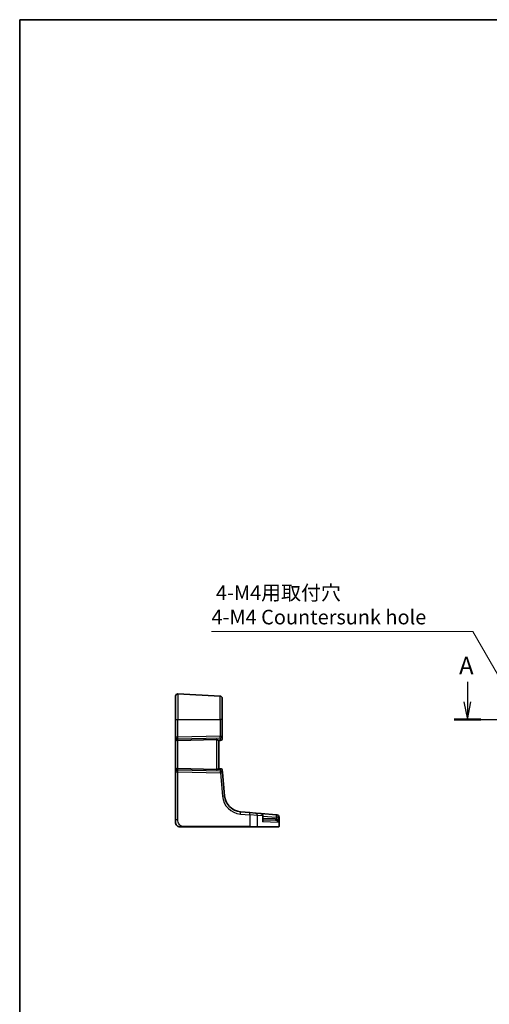
# Model space of a CAD drawing. Units: millimetres. Extents: x 0 to 5709, y 0 to 843.
# Drawn here: x 4536 to 4738, y 422 to 843 of the extents above; entities that cross this region are included whole.
import ezdxf

# ---------------------------------------------------------------- set-up
doc = ezdxf.new("R2010")
doc.units = ezdxf.units.MM
for name, color, linetype, lineweight in [('Border (ISO)', 7, 'Continuous', 35), ('Dimension (ISO)', 7, 'Continuous', 18), ('Section Line (ISO)', 7, 'Continuous', 25), ('Visible (ISO)', 7, 'Continuous', 35), ('Visible Narrow (ISO)', 7, 'Continuous', 25)]:
    doc.layers.add(name, color=color, linetype=linetype, lineweight=lineweight)
doc.styles.add('Note Text (TK)', font='txt')
doc.dimstyles.new('Default - Method 1b (TK)', dxfattribs={"dimscale": 2.5, "dimtxt": 2.5, "dimasz": 2.5, "dimexe": 1, "dimexo": 1.5, "dimgap": 1, "dimtad": 1, "dimtoh": 1, "dimrnd": 1e-08, "dimdsep": 46, "dimtxsty": 'Note Text (TK)', "dimcen": 0.09, "dimdle": 5, "dimclrd": 100, "dimclre": 100, "dimclrt": 7, "dimadec": 1, "dimazin": 1, "dimtfac": 1, "dimtmove": 0, "dimatfit": 3, "dimfxl": 1, "dimtolj": 1, "dimlwd": -1, "dimlwe": -1, "dimarcsym": 0})

# ---------------------------------------------------------------- blocks, each defined once
blk = doc.blocks.new('図面枠 tk図枠')
at = {"layer": 'Border (ISO)'}
for q in [(405.5, 289), (14.5, 8)]:
    blk.add_line((14.5, 289), q, dxfattribs=at)
blk = doc.blocks.new('*D90')
at = {"layer": 'Defpoints', "color": 0}
for p in [(4750.31, 546.69), (4754.06, 540.19)]:
    blk.add_point(p, dxfattribs=at)
at = {"layer": 'Dimension (ISO)', "color": 100}
for p, q in [((4618.61, 581.09), (4730.45, 581.09)), ((4730.45, 581.09), (4747.18, 552.1)), ((4751.96, 543.44), (4752.41, 543.44)), ((4752.19, 543.21), (4752.19, 543.66))]:
    blk.add_line(p, q, dxfattribs=at)
blk.add_solid([(4748.08, 552.63), (4746.28, 551.58), (4750.31, 546.69)], dxfattribs=at)
at = {"layer": 'Dimension (ISO)', "color": 7, "insert": (4618.61, 592.48), "char_height": 6.25, "attachment_point": 4, "style": 'Note Text (TK)'}
blk.add_mtext('\\A1; 4-M4用取付穴\\P4-M4 Countersunk hole', dxfattribs=at)

msp = doc.modelspace()

# ---------------------------------------------------------------- linework, layer by layer
at = {"layer": 'Section Line (ISO)', "linetype": 'Continuous'}
for p, q in [((4728.1481, 559.4891), (4728.1481, 550.9387)), ((4726.6481, 550.9387), (4728.1481, 543.4387)), ((4728.1481, 550.9387), (4728.1481, 543.4387)), ((4728.1481, 543.4387), (4729.6481, 550.9387)), ((4722.437, 543.4387), (4960.3477, 543.4387))]:
    msp.add_line(p, q, dxfattribs=at)
at = {"layer": 'Section Line (ISO)', "linetype": 'Continuous', "lineweight": 50}
msp.add_line((4722.437, 543.4387), (4733.8592, 543.4387), dxfattribs=at)
at = {"layer": 'Visible (ISO)'}
for p, q in [((4603.2029, 543.4387), (4603.2029, 553.3849)), ((4604.2553, 554.3835), (4622.2553, 553.4402)), ((4623.2029, 552.4416), (4623.2029, 543.4387)), ((4603.2029, 543.4387), (4603.2029, 535.8752)), ((4623.2029, 536.2659), (4623.2029, 543.4387)), ((4603.2029, 535.8752), (4603.2029, 534.8752)), ((4623.2029, 535.0281), (4623.2029, 536.2659)), ((4603.2029, 534.8752), (4603.2029, 522.0022)), ((4620.7553, 534.8197), (4604.2553, 534.4615)), ((4621.6434, 534.4335), (4622.2727, 534.4885)), ((4621.7029, 522.4387), (4621.7029, 534.4387)), ((4622.7465, 534.53), (4622.2727, 534.4885)), ((4603.2029, 522.0022), (4603.2029, 521.0022)), ((4603.2029, 521.0022), (4603.2029, 500.5138)), ((4620.7553, 522.0577), (4604.2553, 522.4158)), ((4622.6863, 522.3526), (4621.694, 522.4395)), ((4622.6863, 522.3526), (4622.7966, 522.343)), ((4623.3555, 520.6952), (4623.2511, 521.8885)), ((4624.2249, 510.7578), (4623.3555, 520.6952)), ((4635.0163, 503.5924), (4631.0427, 503.94)), ((4635.0163, 503.5924), (4637.4588, 503.3787)), ((4637.4588, 503.3787), (4639.7058, 503.1821)), ((4646.4753, 502.5898), (4639.7058, 503.1821)), ((4640.6187, 500.2156), (4640.6187, 502.1859)), ((4646.4753, 502.5898), (4646.5357, 502.5845)), ((4646.5357, 502.5845), (4646.612, 502.5779)), ((4603.2029, 499.4387), (4603.2029, 500.5138)), ((4606.6504, 497.4387), (4634.971, 497.4387)), ((4638.0649, 497.4387), (4634.971, 497.4387)), ((4647.2282, 497.4387), (4638.0649, 497.4387)), ((4640.6187, 500.5226), (4646.0539, 500.3328)), ((4647.3248, 497.4387), (4647.2282, 497.4387)), ((4647.5248, 497.6387), (4647.5248, 501.5817))]:
    msp.add_line(p, q, dxfattribs=at)
for centre, radius, start, end in [((4604.2029, 553.3849), 1, 87, 180), ((4622.2029, 552.4416), 1, 0, 87), ((4622.7029, 535.0281), 0.5, 275, 0), ((4622.753, 521.8449), 0.5, 5, 85), ((4631.6963, 511.4115), 7.5, 185, 265), ((4639.6187, 502.1859), 1, 0, 85), ((4646.5248, 501.5817), 1, 0, 85), ((4605.2029, 499.4387), 2, 180, 222.319417), ((4647.3248, 497.6387), 0.2, 270, 0)]:
    msp.add_arc(centre, radius, start, end, dxfattribs=at)
for centre, major_axis, ratio, start_param, end_param in [((4604.2029, 534.8752), (-1, 0), 0.41421356, 0, 1.6231562), ((4620.7029, 533.8172), (0.7201, 0.7473), 0.92857991, 6.27810301, 7.03474407), ((4604.2029, 522.0022), (-1, 0), 0.41421356, 4.6600291, 6.28318531), ((4620.7029, 523.0602), (-0.7201, 0.7473), 0.92857991, 2.39003389, 2.92130728)]:
    msp.add_ellipse(centre, major_axis=major_axis, ratio=ratio, start_param=start_param, end_param=end_param, dxfattribs=at)
for points, knots in [([(4621.6434, 534.4335), (4621.6434, 534.4335), (4621.6433, 534.4335), (4621.6179, 534.4313), (4621.5828, 534.4438), (4621.5057, 534.4913), (4621.465, 534.5236), (4621.4265, 534.5611)], [0.2396736439, 0.2396736439, 0.2396736439, 0.2396736439, 0.2397353294, 0.2397353294, 0.2620325695, 0.2620325695, 0.2819027076, 0.2819027076, 0.2819027076, 0.2819027076]), ([(4621.694, 522.4395), (4621.6881, 522.44), (4621.6795, 522.4379), (4621.6395, 522.4223), (4621.5901, 522.3936), (4621.4612, 522.3131), (4621.3819, 522.2618), (4621.2855, 522.2035), (4621.27, 522.1942), (4621.254, 522.1849)], [0.7831655842, 0.7831655842, 0.7831655842, 0.7831655842, 0.7957694984, 0.7957694984, 0.8296099292, 0.8296099292, 0.86345036, 0.86345036, 0.8696971895, 0.8696971895, 0.8696971895, 0.8696971895]), ([(4605.2029, 497.4387), (4605.1357, 497.4387), (4605.0682, 497.4421), (4604.9349, 497.4556), (4604.8689, 497.4657), (4604.736, 497.4927), (4604.669, 497.51), (4604.5562, 497.5455), (4604.5097, 497.562), (4604.4296, 497.5939), (4604.3955, 497.6085), (4604.3505, 497.6294), (4604.339, 497.6349), (4604.3153, 497.6464), (4604.3029, 497.6526), (4604.283, 497.6627), (4604.2751, 497.6669), (4604.2591, 497.6753), (4604.2508, 497.6798), (4604.2175, 497.698), (4604.1876, 497.715), (4604.1322, 497.7489), (4604.1066, 497.7654), (4604.0436, 497.8079), (4604.0059, 497.8352), (4603.9217, 497.9012), (4603.8753, 497.9413), (4603.8093, 498.0035), (4603.7866, 498.0261), (4603.7504, 498.0636), (4603.7352, 498.08), (4603.7225, 498.0939), (4603.7206, 498.096), (4603.7176, 498.0994), (4603.7164, 498.1008), (4603.7151, 498.1021), (4603.7149, 498.1024), (4603.7149, 498.1024)], [0, 0, 0, 0, 0.020361844, 0.020361844, 0.040521355, 0.040521355, 0.061325748, 0.061325748, 0.076131359, 0.076131359, 0.087231572, 0.087231572, 0.091055197, 0.091055197, 0.095298161, 0.095298161, 0.098990105, 0.098990105, 0.10338028, 0.10338028, 0.115138687, 0.115138687, 0.124503272, 0.124503272, 0.138299484, 0.138299484, 0.156640646, 0.156640646, 0.166924771, 0.166924771, 0.174722968, 0.174722968, 0.176275567, 0.176275567, 0.177765161, 0.177765161, 0.17881391, 0.17881391, 0.17881391, 0.17881391]), ([(4605.2029, 497.4387), (4605.2029, 497.4387), (4605.227, 497.4387), (4605.3666, 497.4387), (4605.5294, 497.4387), (4605.8275, 497.4387), (4606.1553, 497.4387), (4606.3186, 497.4387), (4606.4847, 497.4387), (4606.6504, 497.4387)], [0, 0, 0, 0, 0.36411195, 0.36411195, 0.36411195, 0.78847337, 0.78847337, 0.78847337, 1, 1, 1, 1])]:
    msp.add_open_spline(points, degree=3, knots=knots, dxfattribs=at)
at = {"layer": 'Visible Narrow (ISO)'}
for p, q in [((4604.2553, 554.3835), (4604.2553, 543.4387)), ((4622.2553, 543.4387), (4622.2553, 553.4402)), ((4603.2029, 543.4387), (4604.2553, 543.4387)), ((4604.2553, 535.8752), (4604.2553, 543.4387)), ((4604.2553, 543.4387), (4622.2553, 543.4387)), ((4623.2029, 543.4387), (4622.2553, 543.4387)), ((4622.2553, 543.4387), (4622.2553, 536.2659)), ((4604.2553, 535.8752), (4603.2029, 535.8752)), ((4622.2553, 536.2659), (4604.2553, 535.8752)), ((4604.2553, 535.169), (4622.2553, 535.5598)), ((4622.2553, 536.2659), (4623.2029, 536.2659)), ((4622.2553, 535.5598), (4622.2553, 534.6336)), ((4604.2553, 534.4615), (4604.2553, 535.169)), ((4604.2553, 522.4158), (4604.2553, 534.4615)), ((4620.7553, 534.8197), (4620.7553, 522.0577)), ((4622.2553, 534.6336), (4621.4265, 534.5611)), ((4603.2029, 521.0022), (4604.2553, 521.0022)), ((4604.2553, 521.7083), (4604.2553, 522.4158)), ((4622.4116, 521.3142), (4604.2553, 521.7083)), ((4604.2553, 500.5138), (4604.2553, 521.0022)), ((4604.2553, 521.0022), (4622.4116, 520.6081)), ((4621.254, 522.1849), (4622.3438, 522.0895)), ((4622.3438, 522.0895), (4622.4116, 521.3142)), ((4622.4116, 520.6081), (4623.281, 510.6707)), ((4631.0079, 502.9438), (4634.9815, 502.5962)), ((4638.2382, 502.3825), (4634.9815, 502.5962)), ((4634.9815, 502.5962), (4634.9815, 497.6387)), ((4640.5119, 502.1859), (4638.2382, 502.3825)), ((4638.2382, 497.6387), (4638.2382, 502.3825)), ((4640.6187, 502.1859), (4640.5119, 502.1859)), ((4640.5119, 502.1859), (4640.5119, 499.5569)), ((4640.6187, 502.103), (4646.4405, 501.5936)), ((4647.362, 501.5936), (4646.4405, 501.5936)), ((4646.4405, 501.5936), (4646.4405, 500.7697)), ((4647.4231, 501.5884), (4647.362, 501.5936)), ((4647.362, 499.3205), (4647.362, 501.5936)), ((4647.5248, 501.5817), (4647.4231, 501.5884)), ((4647.4231, 501.5884), (4647.4231, 497.6387)), ((4604.2553, 500.5138), (4603.2029, 500.5138)), ((4634.9815, 497.6387), (4606.6609, 497.6387)), ((4634.9815, 497.6387), (4638.2382, 497.6387)), ((4638.2382, 497.6387), (4647.4231, 497.6387)), ((4647.362, 499.3205), (4640.5119, 499.5569)), ((4646.0452, 500.8325), (4640.6187, 501.022)), ((4647.4231, 497.6387), (4647.5248, 497.6387))]:
    msp.add_line(p, q, dxfattribs=at)
msp.add_arc((4631.7487, 511.4115), 8.5, 185, 265, dxfattribs=at)
for centre, major_axis, ratio, start_param, end_param in [((4604.2029, 535.8752), (-1, 0), 0.70710678, 0, 1.6231562), ((4604.2029, 535.8752), (-0.0217, 0.9998), 0.05232366, 3.92699017, 4.71125314), ((4622.2029, 536.2659), (0.0217, -0.9998), 0.05232366, 0.78539752, 1.56966048), ((4622.2029, 536.2659), (1, 0), 0.70710678, 4.76474886, 6.28318531), ((4622.2029, 534.9843), (-0.9998, -0.05), 0.35278212, 1.6055267, 3.12396315), ((4622.2291, 534.9866), (0.0436, -0.4981), 0.0133208, 5.49906818, 6.28318531), ((4604.2029, 521.0022), (-1, 0), 0.70710678, 4.6600291, 6.28318531), ((4604.2029, 521.0022), (0.0217, 0.9998), 0.05232366, 4.71352482, 5.49778779), ((4622.2914, 521.3834), (0.4249, 0.9617), 0.29224025, 0.09936303, 0.88348016), ((4622.2914, 521.3834), (-0.9144, -0.5652), 0.57819091, 3.53112387, 4.315241), ((4622.3593, 520.6081), (0.9962, 0.0872), 0.7034495, 0, 1.45686928), ((4622.3593, 520.6081), (-0.0217, -0.9998), 0.05232366, 1.57193217, 2.35619514), ((4622.3593, 520.6081), (0.9962, 0.0872), 0.00456759, 4.76454943, 6.28318531), ((4622.6428, 521.8546), (0.0436, 0.4981), 0.84300709, 5.315856, 6.28318531), ((4622.2472, 521.8892), (1.0043, -0.0129), 0.34863613, 0.03501852, 0.70777067), ((4623.2287, 510.6707), (0.9962, 0.0872), 0.00456759, 4.76454943, 6.28318531), ((4630.9555, 502.9438), (0.0872, 0.9962), 0.05213734, 4.71695038, 6.28318531), ((4634.9291, 502.5962), (0.0872, 0.9962), 0.05213734, 4.71695038, 6.28318531), ((4637.3717, 502.3825), (0.0872, 0.9962), 0.86569387, 4.78798306, 6.28318531), ((4639.6187, 502.1859), (0.0872, 0.9962), 0.89257892, 4.79032136, 6.28318531), ((4646.3882, 501.5936), (0.0872, 0.9962), 0.05213734, 4.71695038, 6.28318531), ((4646.3882, 501.5936), (0.0872, 0.9962), 0.97366592, 4.79736856, 6.28318531), ((4646.4486, 501.5884), (0.0872, 0.9962), 0.9743899, 4.79743144, 6.28318531), ((4606.6504, 497.6387), (0, -0.2), 0.05233596, 0, 1.57079633), ((4634.971, 497.6387), (0, -0.2), 0.05233596, 0, 1.57079633), ((4638.0649, 497.6387), (0, -0.2), 0.86651893, 0, 1.57079633), ((4646.0714, 500.8325), (-0.0174, -0.4997), 0.05230416, 4.71421548, 6.28318531), ((4646.4667, 500.7697), (-0.1385, -0.4804), 0.05029478, 4.72688151, 6.22122764), ((4647.2282, 497.6387), (0, -0.2), 0.97457708, 0, 1.57079633)]:
    msp.add_ellipse(centre, major_axis=major_axis, ratio=ratio, start_param=start_param, end_param=end_param, dxfattribs=at)
for points, knots in [([(4606.6609, 497.6387), (4606.2203, 497.6387), (4605.7432, 497.6906), (4605.3294, 497.9755), (4604.8677, 498.2934), (4604.509, 498.8722), (4604.3609, 499.4535), (4604.2655, 499.8279), (4604.2553, 500.1968), (4604.2553, 500.5138)], [0, 0, 0, 0, 0.35283077, 0.35283077, 0.35283077, 0.74648264, 0.74648264, 0.74648264, 1, 1, 1, 1]), ([(4640.5119, 499.5569), (4640.6116, 499.7016), (4640.682, 499.847), (4640.737, 500.0835), (4640.74, 500.1786), (4640.6984, 500.3236), (4640.6671, 500.3782), (4640.6187, 500.4228)], [-0.000767222, -0.000767222, -0.000767222, -0.000767222, 0.093188709, 0.093188709, 0.161189333, 0.161189333, 0.209791467, 0.209791467, 0.209791467, 0.209791467]), ([(4640.6187, 500.2156), (4640.6187, 500.2114), (4640.6187, 500.2071), (4640.6171, 499.9955), (4640.5791, 499.7756), (4640.5119, 499.5569)], [-0.0951121477, -0.0951121477, -0.0951121477, -0.0951121477, -0.093188709, -0.093188709, 0.0007672219, 0.0007672219, 0.0007672219, 0.0007672219]), ([(4646.4405, 500.7697), (4646.3762, 500.7882), (4646.3108, 500.8027), (4646.1787, 500.8237), (4646.112, 500.8301), (4646.0452, 500.8325)], [0, 0, 0, 0, 0.0200907936, 0.0200907936, 0.0401815871, 0.0401815871, 0.0401815871, 0.0401815871]), ([(4646.0539, 500.3328), (4646.1001, 500.3312), (4646.1462, 500.3268), (4646.2374, 500.3127), (4646.2826, 500.303), (4646.327, 500.2906)], [-0.0401815871, -0.0401815871, -0.0401815871, -0.0401815871, -0.0200907936, -0.0200907936, 0, 0, 0, 0]), ([(4646.327, 500.2906), (4646.3805, 500.2756), (4646.4335, 500.257), (4646.5673, 500.201), (4646.6448, 500.1596), (4646.812, 500.0532), (4646.8981, 499.9844), (4647.0656, 499.8243), (4647.1438, 499.7295), (4647.2747, 499.5309), (4647.3265, 499.4253), (4647.362, 499.3205)], [0, 0, 0, 0, 0.024227465, 0.024227465, 0.06299141, 0.06299141, 0.114063019, 0.114063019, 0.17676908, 0.17676908, 0.243257006, 0.243257006, 0.243257006, 0.243257006]), ([(4647.362, 499.3205), (4647.3383, 499.4771), (4647.2984, 499.6348), (4647.1904, 499.9315), (4647.1232, 500.0732), (4646.9745, 500.3123), (4646.8966, 500.4151), (4646.7423, 500.5741), (4646.6698, 500.6359), (4646.5429, 500.7195), (4646.4922, 500.7473), (4646.4405, 500.7697)], [-0.243257006, -0.243257006, -0.243257006, -0.243257006, -0.17676908, -0.17676908, -0.114063019, -0.114063019, -0.06299141, -0.06299141, -0.024227465, -0.024227465, 0, 0, 0, 0])]:
    msp.add_open_spline(points, degree=3, knots=knots, dxfattribs=at)

# ---------------------------------------------------------------- block references
at = {"xscale": 3, "yscale": 3, "zscale": 3}
msp.add_blockref('図面枠 tk図枠', (4493, -24), dxfattribs=at)

# ---------------------------------------------------------------- texts
at = {"layer": 'Section Line (ISO)', "insert": (4724.6037, 560.4116), "char_height": 7.5, "attachment_point": 7, "style": 'Note Text (TK)'}
msp.add_mtext('A', dxfattribs=at)

# ---------------------------------------------------------------- dimensions: what is measured, and where the dimension line sits
at = {"layer": 'Dimension (ISO)', "color": 100}
dim = msp.add_diameter_dim_2p(p1=(4754.0645, 540.1853), p2=(4750.3078, 546.6921), text=' 4-M4用取付穴\\P4-M4 Countersunk hole', dimstyle='Default - Method 1b (TK)', override={"dimtih": 1, "dimdec": 2, "dimlfac": 1, "dimtp": 0, "dimtm": 0, "dimtdec": 2, "dimtofl": 0}, dxfattribs=at)
dim.commit()
dim.dimension.update_dxf_attribs({"geometry": '*D90', "text_midpoint": (4663.0729, 581.0941), "dimtype": 163})

doc.saveas('drawing.dxf')
